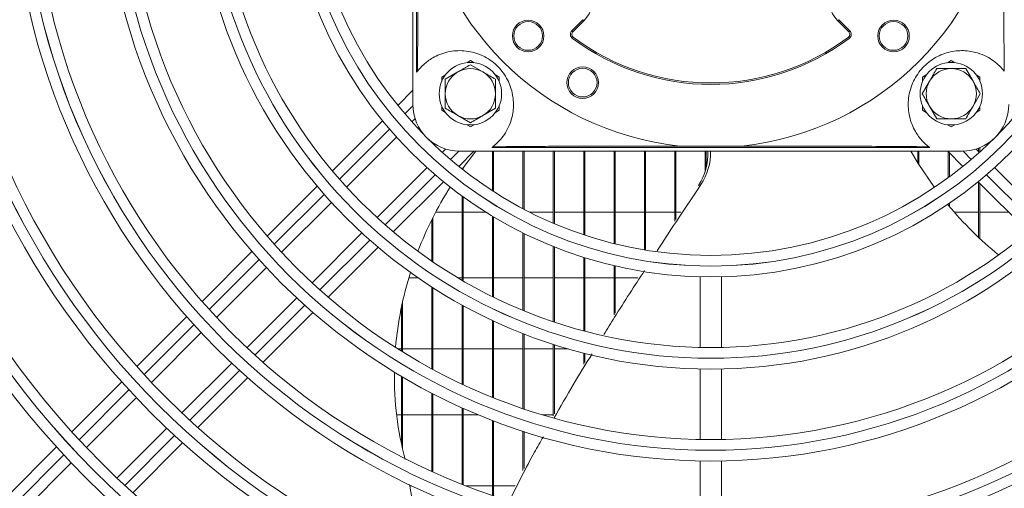
# Model space of a CAD drawing. Extents: x -3939 to 870, y 15752 to 17924.
# Drawn here: x -2890 to -2753, y 16785 to 16850 of the extents above; entities that cross this region are included whole.
import ezdxf

# ---------------------------------------------------------------- set-up
doc = ezdxf.new("R2010")
doc.units = 0
doc.header["$MEASUREMENT"] = 0
doc.layers.get('0').update_dxf_attribs({"linetype": 'CONTINUOUS'})

msp = doc.modelspace()

# ---------------------------------------------------------------- linework, layer by layer
at = {"color": 7, "linetype": 'Continuous', "lineweight": 15}
for p, q in [((-2835.553869, 16838.014953), (-2835.553869, 16908.014953)), ((-2835.053869, 16903.514953), (-2835.053869, 16842.514953)), ((-2811.87296, 16849.82185), (-2813.412271, 16848.282539)), ((-2813.27085, 16848.141118), (-2811.731539, 16849.680429)), ((-2811.87296, 16849.82185), (-2811.731539, 16849.680429)), ((-2776.234778, 16849.82185), (-2776.3762, 16849.680429)), ((-2776.3762, 16849.680429), (-2774.836889, 16848.141118)), ((-2774.695467, 16848.282539), (-2776.234778, 16849.82185)), ((-2813.412271, 16848.282539), (-2813.27085, 16848.141118)), ((-2813.336484, 16847.226956), (-2813.216716, 16847.38713)), ((-2774.771255, 16847.226956), (-2774.891023, 16847.38713)), ((-2774.695467, 16848.282539), (-2774.836889, 16848.141118)), ((-2828.073371, 16843.833821), (-2827.553869, 16844.133755)), ((-2827.553869, 16844.133755), (-2827.034367, 16843.833821)), ((-2827.553869, 16843.556405), (-2825.803869, 16842.546042)), ((-2761.073371, 16843.833821), (-2760.553869, 16844.133755)), ((-2760.553869, 16844.133755), (-2760.034367, 16843.833821)), ((-2831.553869, 16841.824354), (-2831.034367, 16842.124288)), ((-2831.553869, 16841.224485), (-2831.553869, 16841.824354)), ((-2831.053869, 16841.535679), (-2829.303869, 16842.546042)), ((-2824.073371, 16842.124288), (-2823.553869, 16841.824354)), ((-2823.553869, 16841.824354), (-2823.553869, 16841.224485)), ((-2764.553869, 16841.824354), (-2764.034367, 16842.124288)), ((-2764.553869, 16841.224485), (-2764.553869, 16841.824354)), ((-2758.533143, 16843.014953), (-2757.52278, 16841.264953)), ((-2757.073371, 16842.124288), (-2756.553869, 16841.824354)), ((-2756.553869, 16841.824354), (-2756.553869, 16841.224485)), ((-2764.595321, 16839.514953), (-2763.584958, 16841.264953)), ((-2835.553869, 16840.000234), (-2837.666549, 16837.887554)), ((-2756.512417, 16839.514953), (-2757.52278, 16837.764953)), ((-2831.553869, 16837.205552), (-2831.553869, 16837.805421)), ((-2823.553869, 16837.805421), (-2823.553869, 16837.205552)), ((-2764.553869, 16837.205552), (-2764.553869, 16837.805421)), ((-2762.574595, 16836.014953), (-2763.584958, 16837.764953)), ((-2756.553869, 16837.805421), (-2756.553869, 16837.205552)), ((-2831.034367, 16836.905617), (-2831.553869, 16837.205552)), ((-2827.553869, 16835.473501), (-2829.303869, 16836.483864)), ((-2824.053869, 16837.494227), (-2825.803869, 16836.483864)), ((-2823.553869, 16837.205552), (-2824.073371, 16836.905617)), ((-2764.034367, 16836.905617), (-2764.553869, 16837.205552)), ((-2756.553869, 16837.205552), (-2757.073371, 16836.905617)), ((-2839.799522, 16835.754582), (-2846.781399, 16828.772705)), ((-2835.716307, 16835.595155), (-2835.252566, 16836.058897)), ((-2827.553869, 16834.896151), (-2828.073371, 16835.196085)), ((-2827.034367, 16835.196085), (-2827.553869, 16834.896151)), ((-2760.553869, 16834.896151), (-2761.073371, 16835.196085)), ((-2760.034367, 16835.196085), (-2760.553869, 16834.896151)), ((-2844.799098, 16826.512365), (-2837.840523, 16833.47094)), ((-2798.31989, 16832.237495), (-2789.787848, 16832.237495)), ((-2754.956664, 16832.922453), (-2755.014507, 16832.922453)), ((-2831.009925, 16831.816256), (-2831.473667, 16831.352515)), ((-2829.181268, 16829.402273), (-2827.068588, 16831.514953)), ((-2829.053869, 16831.514953), (-2759.053869, 16831.514953)), ((-2826.782663, 16831.514953), (-2828.703869, 16828.992542)), ((-2824.553869, 16832.014953), (-2763.553869, 16832.014953)), ((-2824.470536, 16825.995527), (-2824.470536, 16831.514953)), ((-2824.320536, 16825.898832), (-2824.320536, 16831.514953)), ((-2820.237203, 16823.513104), (-2820.237203, 16831.514953)), ((-2820.087203, 16823.434054), (-2820.087203, 16831.514953)), ((-2816.003869, 16821.496049), (-2816.003869, 16831.514953)), ((-2815.853869, 16821.432398), (-2815.853869, 16831.514953)), ((-2811.770536, 16819.891326), (-2811.770536, 16831.514953)), ((-2811.620536, 16819.841536), (-2811.620536, 16831.514953)), ((-2807.537203, 16818.662403), (-2807.537203, 16831.514953)), ((-2807.387203, 16818.625411), (-2807.387203, 16831.514953)), ((-2803.303869, 16817.784187), (-2803.303869, 16831.514953)), ((-2803.153869, 16817.759274), (-2803.153869, 16831.514953)), ((-2799.070536, 16821.784678), (-2799.070536, 16831.514953)), ((-2798.920536, 16822.011257), (-2798.920536, 16831.514953)), ((-2794.837203, 16828.725635), (-2794.837203, 16831.514953)), ((-2794.687203, 16829.266349), (-2794.687203, 16831.514953)), ((-2765.203869, 16829.857232), (-2765.203869, 16831.514953)), ((-2765.053869, 16829.618351), (-2765.053869, 16831.514953)), ((-2761.039151, 16831.514953), (-2758.92647, 16829.402273)), ((-2760.970536, 16827.832068), (-2760.970536, 16831.446338)), ((-2760.820536, 16827.942283), (-2760.820536, 16831.296338)), ((-2756.634072, 16831.352515), (-2757.097813, 16831.816256)), ((-2756.737203, 16831.455646), (-2756.737203, 16831.941811)), ((-2756.587203, 16831.394659), (-2756.587203, 16832.001172)), ((-2833.597882, 16829.228299), (-2840.556457, 16822.269724)), ((-2828.553869, 16828.904297), (-2828.553869, 16829.201186)), ((-2747.551281, 16822.269724), (-2754.509856, 16829.228299)), ((-2848.910485, 16826.643619), (-2855.868593, 16819.68551)), ((-2838.296117, 16820.287423), (-2831.31424, 16827.2693)), ((-2795.782948, 16826.75066), (-2795.426676, 16826.86642)), ((-2756.793498, 16827.2693), (-2749.811621, 16820.287423)), ((-2756.737203, 16819.507264), (-2756.737203, 16827.213005)), ((-2756.587203, 16819.366466), (-2756.587203, 16827.063005)), ((-2828.703869, 16813.542721), (-2828.703869, 16825.261655)), ((-2853.864398, 16817.447065), (-2846.922352, 16824.389111)), ((-2828.553869, 16813.45558), (-2828.553869, 16825.153173)), ((-2760.970536, 16824.007085), (-2760.970536, 16824.163207)), ((-2760.820536, 16823.828075), (-2760.820536, 16824.265127)), ((-2832.386551, 16823.037453), (-2828.703869, 16823.037453)), ((-2828.553869, 16823.037453), (-2825.410679, 16823.037453)), ((-2824.470536, 16811.270356), (-2824.470536, 16822.459771)), ((-2819.317469, 16823.037453), (-2816.003869, 16823.037453)), ((-2815.853869, 16823.037453), (-2811.770536, 16823.037453)), ((-2811.620536, 16823.037453), (-2807.537203, 16823.037453)), ((-2807.387203, 16823.037453), (-2803.303869, 16823.037453)), ((-2803.153869, 16823.037453), (-2799.070536, 16823.037453)), ((-2798.920536, 16823.037453), (-2798.241172, 16823.037453)), ((-2760.141382, 16823.037453), (-2756.737203, 16823.037453)), ((-2756.587203, 16823.037453), (-2752.561651, 16823.037453)), ((-2832.937203, 16816.2201), (-2832.937203, 16821.965616)), ((-2832.787203, 16816.117696), (-2832.787203, 16822.263788)), ((-2824.320536, 16811.196689), (-2824.320536, 16822.369826)), ((-2842.679711, 16820.146471), (-2849.621758, 16813.204424)), ((-2820.237203, 16809.359616), (-2820.237203, 16820.143098)), ((-2820.087203, 16809.298123), (-2820.087203, 16820.069079)), ((-2857.995461, 16817.558642), (-2864.947851, 16810.606253)), ((-2847.383312, 16811.200229), (-2840.425203, 16818.158337)), ((-2816.003869, 16807.778718), (-2816.003869, 16818.250023)), ((-2815.853869, 16807.728439), (-2815.853869, 16818.190141)), ((-2811.770536, 16806.504137), (-2811.770536, 16816.737784)), ((-2811.620536, 16806.464362), (-2811.620536, 16816.690782)), ((-2862.927727, 16808.383736), (-2855.987101, 16815.324361)), ((-2807.537203, 16808.7248), (-2807.537203, 16815.576292)), ((-2807.387203, 16808.958505), (-2807.387203, 16815.541287)), ((-2834.817991, 16813.872453), (-2836.139676, 16813.872453)), ((-2828.703869, 16813.872453), (-2829.26372, 16813.872453)), ((-2824.470536, 16813.872453), (-2828.553869, 16813.872453)), ((-2820.237203, 16813.872453), (-2824.320536, 16813.872453)), ((-2816.003869, 16813.872453), (-2820.087203, 16813.872453)), ((-2811.770536, 16813.872453), (-2815.853869, 16813.872453)), ((-2807.537203, 16813.872453), (-2811.620536, 16813.872453)), ((-2804.233263, 16813.872453), (-2807.387203, 16813.872453)), ((-2795.553869, 16814.034024), (-2795.553869, 16804.201299)), ((-2792.553869, 16804.201299), (-2792.553869, 16814.034024)), ((-2832.937203, 16801.229328), (-2832.937203, 16812.619297)), ((-2832.787203, 16801.148281), (-2832.787203, 16812.522988)), ((-2851.744461, 16811.081721), (-2858.685086, 16804.141095)), ((-2837.020536, 16803.596258), (-2837.020536, 16810.479628)), ((-2856.462569, 16802.120971), (-2849.51018, 16809.073361)), ((-2837.170536, 16803.689325), (-2837.170536, 16809.778496)), ((-2828.703869, 16799.092919), (-2828.703869, 16810.094953)), ((-2828.553869, 16799.022794), (-2828.553869, 16810.012581)), ((-2867.073332, 16808.480772), (-2874.022026, 16801.532077)), ((-2824.470536, 16797.25272), (-2824.470536, 16807.942875)), ((-2824.320536, 16797.192671), (-2824.320536, 16807.872971)), ((-2871.989791, 16799.321672), (-2865.050085, 16806.261378)), ((-2820.237203, 16795.68758), (-2820.237203, 16806.127122)), ((-2820.087203, 16795.636951), (-2820.087203, 16806.068598)), ((-2816.003869, 16794.679345), (-2816.003869, 16804.620901)), ((-2837.646229, 16803.987453), (-2837.170536, 16803.987453)), ((-2837.020536, 16803.987453), (-2832.937203, 16803.987453)), ((-2832.787203, 16803.987453), (-2828.703869, 16803.987453)), ((-2828.553869, 16803.987453), (-2824.470536, 16803.987453)), ((-2824.320536, 16803.987453), (-2820.237203, 16803.987453)), ((-2820.087203, 16803.987453), (-2816.003869, 16803.987453)), ((-2815.853869, 16794.940739), (-2815.853869, 16804.572942)), ((-2815.853869, 16803.987453), (-2813.922265, 16803.987453)), ((-2811.770536, 16801.849683), (-2811.770536, 16803.404116)), ((-2811.620536, 16802.093983), (-2811.620536, 16803.366111)), ((-2860.807444, 16802.018737), (-2867.74715, 16795.079031)), ((-2795.553869, 16801.200617), (-2795.553869, 16791.388734)), ((-2792.553869, 16791.388734), (-2792.553869, 16801.200617)), ((-2876.146582, 16799.407521), (-2883.092751, 16792.461353)), ((-2865.536745, 16793.046796), (-2858.588051, 16799.99549)), ((-2837.170536, 16790.788578), (-2837.170536, 16800.180328)), ((-2837.020536, 16790.108486), (-2837.020536, 16800.091739)), ((-2832.937203, 16786.94005), (-2832.937203, 16797.835062)), ((-2832.787203, 16786.872447), (-2832.787203, 16797.757671)), ((-2881.050996, 16790.260467), (-2874.111919, 16797.199544)), ((-2828.703869, 16785.150398), (-2828.703869, 16795.792501)), ((-2828.553869, 16785.091392), (-2828.553869, 16795.72537)), ((-2837.170536, 16794.822453), (-2837.836273, 16794.822453)), ((-2832.937203, 16794.822453), (-2837.020536, 16794.822453)), ((-2828.703869, 16794.822453), (-2832.787203, 16794.822453)), ((-2826.455452, 16794.822453), (-2828.553869, 16794.822453)), ((-2824.470536, 16783.596672), (-2824.470536, 16794.029157)), ((-2824.320536, 16783.545788), (-2824.320536, 16793.971557)), ((-2816.003869, 16794.822453), (-2817.527739, 16794.822453)), ((-2869.869278, 16792.956903), (-2876.808355, 16786.017827)), ((-2820.237203, 16787.050389), (-2820.237203, 16792.526676)), ((-2820.087203, 16787.342011), (-2820.087203, 16792.478035)), ((-2874.607469, 16783.976071), (-2867.661301, 16790.92224)), ((-2885.21666, 16790.337444), (-2892.161025, 16783.393078)), ((-2795.553869, 16788.388246), (-2795.553869, 16778.576865)), ((-2792.553869, 16778.576865), (-2792.553869, 16788.388246)), ((-2890.111589, 16781.199874), (-2883.172962, 16788.138501)), ((-2836.008796, 16784.937453), (-2835.753467, 16784.937453)), ((-2828.158949, 16784.937453), (-2824.470536, 16784.937453)), ((-2824.320536, 16784.937453), (-2821.324025, 16784.937453))]:
    msp.add_line(p, q, dxfattribs=at)
at = {"color": 8, "linetype": 'Continuous', "lineweight": 15}
for p, q in [((-2836.705773, 16836.727006), (-2835.552474, 16837.880305)), ((-2845.80188, 16827.630899), (-2838.833624, 16834.599155)), ((-2829.188509, 16831.516348), (-2830.341812, 16830.363045)), ((-2757.765922, 16830.363049), (-2758.919221, 16831.516348)), ((-2832.469663, 16828.235194), (-2839.437918, 16821.266939)), ((-2748.669816, 16821.266942), (-2755.638071, 16828.235198)), ((-2854.876283, 16818.556496), (-2847.927558, 16825.505221)), ((-2841.563596, 16819.141261), (-2848.512322, 16812.192535)), ((-2863.946239, 16809.48654), (-2857.000719, 16816.43206)), ((-2850.636757, 16810.0681), (-2857.582277, 16803.12258)), ((-2873.013343, 16800.419436), (-2866.069896, 16807.362883)), ((-2859.705935, 16800.998922), (-2866.649382, 16794.055475)), ((-2882.078511, 16791.354268), (-2875.136482, 16798.296297)), ((-2868.772521, 16791.932336), (-2875.714549, 16784.990308)), ((-2891.142302, 16782.290477), (-2884.201286, 16789.231493))]:
    msp.add_line(p, q, dxfattribs=at)
at = {"color": 7, "linetype": 'Continuous', "lineweight": 15, "flags": 128}
msp.add_lwpolyline([(-2766.197321, 16831.514953), (-2765.181867, 16829.822016), (-2762.907273, 16826.475834)], dxfattribs=at)
at = {"color": 7, "linetype": 'Continuous', "lineweight": 15}
for centre, radius in [((-2794.053869, 16873.014953), 168.5), ((-2794.053869, 16873.014953), 167.001), ((-2794.053869, 16873.014953), 166.999), ((-2794.053869, 16873.014953), 165.5), ((-2794.053869, 16873.014953), 161.5), ((-2794.053869, 16873.014953), 160.001), ((-2794.053869, 16873.014953), 159.999), ((-2794.053869, 16873.014953), 158.5), ((-2794.053869, 16873.014953), 148.69), ((-2794.053869, 16873.014953), 147.191), ((-2794.053869, 16873.014953), 147.189), ((-2794.053869, 16873.014953), 145.69), ((-2794.053869, 16873.014953), 135.88), ((-2794.053869, 16873.014953), 134.381), ((-2794.053869, 16873.014953), 134.379), ((-2794.053869, 16873.014953), 132.88), ((-2794.053869, 16873.014953), 123.07), ((-2794.053869, 16873.014953), 121.571), ((-2794.053869, 16873.014953), 121.569), ((-2794.053869, 16873.014953), 120.07), ((-2794.053869, 16873.014953), 110.26), ((-2794.053869, 16873.014953), 108.761), ((-2794.053869, 16873.014953), 108.759), ((-2794.053869, 16873.014953), 107.26), ((-2794.053869, 16873.014953), 97.45), ((-2794.053869, 16873.014953), 95.951), ((-2794.053869, 16873.014953), 95.949), ((-2794.053869, 16873.014953), 94.45), ((-2794.053869, 16873.014953), 84.64), ((-2794.053869, 16873.014953), 83.141), ((-2794.053869, 16873.014953), 83.139), ((-2794.053869, 16873.014953), 81.64), ((-2794.053869, 16873.014953), 71.83), ((-2794.053869, 16873.014953), 70.331), ((-2794.053869, 16873.014953), 70.329), ((-2794.053869, 16873.014953), 68.83), ((-2794.053869, 16873.014953), 59), ((-2794.053869, 16873.014953), 57.501), ((-2794.053869, 16873.014953), 57.499), ((-2794.053869, 16873.014953), 56), ((-2819.509713, 16847.559109), 2.2), ((-2819.509713, 16847.559109), 2), ((-2768.598025, 16847.559109), 2.2), ((-2768.598025, 16847.559109), 2), ((-2827.553869, 16839.514953), 4.35), ((-2811.906111, 16841.064093), 2.2), ((-2811.906111, 16841.064093), 2), ((-2760.553869, 16839.514953), 4.35)]:
    msp.add_circle(centre, radius, dxfattribs=at)
for centre, radius, start, end in [((-2794.053869, 16873.014953), 41, 185.97239492, 264.02760508), ((-2794.053869, 16873.014953), 41, 275.97239492, 354.02760508), ((-2814.559966, 16852.508856), 4, 315, 135), ((-2773.547773, 16852.508856), 4, 45, 225), ((-2812.917296, 16847.787565), 0.7, 135, 233.2132107), ((-2812.917296, 16847.787565), 0.5, 135, 233.2132107), ((-2794.053869, 16873.014953), 32.2, 233.2132107, 306.7867893), ((-2794.053869, 16873.014953), 32, 233.2132107, 306.7867893), ((-2775.190442, 16847.787565), 0.5, 306.7867893, 45), ((-2775.190442, 16847.787565), 0.7, 306.7867893, 45), ((-2829.053869, 16838.014953), 7.5, 141.7525004, 143.13010235), ((-2827.553869, 16839.514953), 3.5, 120, 180), ((-2827.553869, 16839.514953), 3.5, 60, 120), ((-2827.553869, 16839.514953), 3.5, 0, 60), ((-2760.553869, 16839.514953), 3.5, 90, 150), ((-2760.553869, 16839.514953), 3.5, 30, 90), ((-2760.553869, 16839.514953), 3.5, 150, 210), ((-2760.553869, 16839.514953), 3.5, 330, 30), ((-2827.553869, 16839.514953), 3.5, 180, 240), ((-2827.553869, 16839.514953), 3.5, 300, 0), ((-2829.053869, 16838.014953), 6.5, 180, 270), ((-2760.553869, 16839.514953), 3.5, 210, 270), ((-2760.553869, 16839.514953), 3.5, 270, 330), ((-2759.053869, 16838.014953), 6.5, 270, 0), ((-2827.553869, 16839.514953), 3.5, 240, 300), ((-2829.053869, 16838.014953), 7.5, 306.86989765, 308.2474996), ((-2759.053869, 16838.014953), 7.5, 231.7525004, 233.13010235), ((-2802.483459, 16831.166583), 8.024788, 326.61340881, 2.4880898), ((-2802.120427, 16831.279341), 8.017492, 326.60473491, 1.684005), ((-2786.994693, 16799.057812), 51.336519, 147.66445574, 158.83645058), ((-2721.540421, 16856.868768), 51.328589, 219.80836115, 230.83698371), ((-2789.816248, 16800.035395), 48.346489, 162.42141049, 175.09675039), ((-2792.939856, 16800.175838), 45.21454, 179.24779013, 194.85530275)]:
    msp.add_arc(centre, radius, start, end, dxfattribs=at)
for points, knots in [([(-2834.943949, 16842.6579), (-2834.941241, 16842.842909), (-2834.92827, 16843.729122), (-2834.90798, 16845.560371), (-2834.88189, 16848.81154), (-2834.860117, 16852.973439), (-2834.844346, 16858.050764), (-2834.834904, 16863.329178), (-2834.83252, 16866.941929), (-2834.831327, 16868.748932)], [0, 0, 0, 0, 0.0295199354, 0.141404264, 0.2534835074, 0.4341464875, 0.6152926308, 0.8075795115, 1, 1, 1, 1]), ([(-2753.276411, 16868.748932), (-2753.275255, 16866.987787), (-2753.272944, 16863.466601), (-2753.26473, 16858.764576), (-2753.253129, 16854.672456), (-2753.238746, 16851.188402), (-2753.218846, 16847.859736), (-2753.194329, 16844.921953), (-2753.173313, 16843.363907), (-2753.16379, 16842.6579)], [0, 0, 0, 0, 0.18752562175, 0.37493367097, 0.50379699138, 0.63256289549, 0.76263021546, 0.89243923061, 1, 1, 1, 1]), ([(-2834.943949, 16842.6579), (-2834.672888, 16842.973376), (-2834.131319, 16843.603685), (-2832.775524, 16844.614201), (-2830.893967, 16845.409169), (-2828.477887, 16845.621858), (-2826.103299, 16845.054184), (-2824.057053, 16843.766683), (-2822.562483, 16841.994736), (-2821.687138, 16839.913606), (-2821.461361, 16837.746396), (-2821.866765, 16835.469751), (-2822.981527, 16833.398407), (-2823.92463, 16832.55814), (-2824.410922, 16832.124873)], [0, 0, 0, 0, 0.0770393107, 0.1539218514, 0.2489988432, 0.3298665263, 0.4110780009, 0.4842470769, 0.5553989702, 0.6264508034, 0.6979706272, 0.7731220589, 0.8830149911, 1, 1, 1, 1]), ([(-2763.696817, 16832.124873), (-2764.012292, 16832.395934), (-2764.642602, 16832.937503), (-2765.653117, 16834.293298), (-2766.448085, 16836.174855), (-2766.660774, 16838.590935), (-2766.093101, 16840.965523), (-2764.805599, 16843.011769), (-2763.033652, 16844.506339), (-2760.952523, 16845.381684), (-2758.785312, 16845.607461), (-2756.508668, 16845.202057), (-2754.437324, 16844.087295), (-2753.597056, 16843.144192), (-2753.16379, 16842.6579)], [0, 0, 0, 0, 0.0770393107, 0.1539218514, 0.2489988432, 0.3298665263, 0.4110780009, 0.4842470769, 0.5553989702, 0.6264508034, 0.6979706272, 0.7731220589, 0.8830149911, 1, 1, 1, 1]), ([(-2829.303869, 16842.546042), (-2829.262399, 16842.569984), (-2828.671445, 16842.911172), (-2828.092338, 16843.24552), (-2827.553869, 16843.556405)], [0, 0, 0, 0, 0.0701742245, 1, 1, 1, 1]), ([(-2825.803869, 16842.546042), (-2825.762399, 16842.522099), (-2825.171445, 16842.180912), (-2824.592338, 16841.846564), (-2824.053869, 16841.535679)], [0, 0, 0, 0, 0.0701742245, 1, 1, 1, 1]), ([(-2763.584958, 16841.264953), (-2763.561016, 16841.306423), (-2763.219828, 16841.897377), (-2762.88548, 16842.476484), (-2762.574595, 16843.014953)], [0, 0, 0, 0, 0.0701742245, 1, 1, 1, 1]), ([(-2762.574595, 16843.014953), (-2762.438768, 16843.014953), (-2761.780869, 16843.014953), (-2761.096749, 16843.014953), (-2760.553869, 16843.014953)], [0, 0, 0, 0, 0.2064562527, 1, 1, 1, 1]), ([(-2760.553869, 16843.014953), (-2760.397786, 16843.014953), (-2759.714056, 16843.014953), (-2759.047521, 16843.014953), (-2758.533143, 16843.014953)], [0, 0, 0, 0, 0.228281459, 1, 1, 1, 1]), ([(-2831.053869, 16839.514953), (-2831.053869, 16840.057832), (-2831.053869, 16840.741953), (-2831.053869, 16841.399852), (-2831.053869, 16841.535679)], [0, 0, 0, 0, 0.7935437473, 1, 1, 1, 1]), ([(-2824.053869, 16841.535679), (-2824.053869, 16841.399852), (-2824.053869, 16840.741953), (-2824.053869, 16840.057832), (-2824.053869, 16839.514953)], [0, 0, 0, 0, 0.2064562527, 1, 1, 1, 1]), ([(-2757.52278, 16841.264953), (-2757.498838, 16841.223483), (-2757.15765, 16840.632529), (-2756.823302, 16840.053422), (-2756.512417, 16839.514953)], [0, 0, 0, 0, 0.0701742245, 1, 1, 1, 1]), ([(-2831.053869, 16837.494227), (-2831.053869, 16838.008605), (-2831.053869, 16838.67514), (-2831.053869, 16839.35887), (-2831.053869, 16839.514953)], [0, 0, 0, 0, 0.771718541, 1, 1, 1, 1]), ([(-2824.053869, 16839.514953), (-2824.053869, 16839.35887), (-2824.053869, 16838.67514), (-2824.053869, 16838.008605), (-2824.053869, 16837.494227)], [0, 0, 0, 0, 0.228281459, 1, 1, 1, 1]), ([(-2763.584958, 16837.764953), (-2763.608901, 16837.806423), (-2763.950088, 16838.397377), (-2764.284436, 16838.976484), (-2764.595321, 16839.514953)], [0, 0, 0, 0, 0.0701742245, 1, 1, 1, 1]), ([(-2757.52278, 16837.764953), (-2757.546723, 16837.723483), (-2757.887911, 16837.132529), (-2758.222258, 16836.553422), (-2758.533143, 16836.014953)], [0, 0, 0, 0, 0.0701742245, 1, 1, 1, 1]), ([(-2829.303869, 16836.483864), (-2829.345339, 16836.507807), (-2829.936293, 16836.848994), (-2830.5154, 16837.183342), (-2831.053869, 16837.494227)], [0, 0, 0, 0, 0.0701742245, 1, 1, 1, 1]), ([(-2825.803869, 16836.483864), (-2825.845339, 16836.459921), (-2826.436293, 16836.118734), (-2827.0154, 16835.784386), (-2827.553869, 16835.473501)], [0, 0, 0, 0, 0.0701742245, 1, 1, 1, 1]), ([(-2760.553869, 16836.014953), (-2761.096749, 16836.014953), (-2761.780869, 16836.014953), (-2762.438768, 16836.014953), (-2762.574595, 16836.014953)], [0, 0, 0, 0, 0.7935437473, 1, 1, 1, 1]), ([(-2758.533143, 16836.014953), (-2759.047521, 16836.014953), (-2759.714056, 16836.014953), (-2760.397786, 16836.014953), (-2760.553869, 16836.014953)], [0, 0, 0, 0, 0.771718541, 1, 1, 1, 1]), ([(-2798.31989, 16832.237495), (-2800.081035, 16832.236339), (-2803.602222, 16832.234028), (-2808.304246, 16832.225813), (-2812.396366, 16832.214213), (-2815.88042, 16832.19983), (-2819.209086, 16832.17993), (-2822.146869, 16832.155412), (-2823.704915, 16832.134396), (-2824.410922, 16832.124873)], [0, 0, 0, 0, 0.18752562175, 0.37493367097, 0.50379699138, 0.63256289549, 0.76263021546, 0.89243923061, 1, 1, 1, 1]), ([(-2763.696817, 16832.124873), (-2763.881825, 16832.127581), (-2764.768039, 16832.140552), (-2766.599287, 16832.160842), (-2769.850457, 16832.186932), (-2774.012355, 16832.208705), (-2779.089681, 16832.224476), (-2784.368094, 16832.233918), (-2787.980845, 16832.236302), (-2789.787848, 16832.237495)], [0, 0, 0, 0, 0.0295199354, 0.141404264, 0.2534835074, 0.4341464875, 0.6152926308, 0.8075795115, 1, 1, 1, 1]), ([(-2795.426676, 16826.86642), (-2797.465399, 16823.833113), (-2799.536322, 16820.751896), (-2801.544225, 16817.622755), (-2801.575446, 16817.5741)], [0, 0, 0, 0, 0.9844510132, 1, 1, 1, 1]), ([(-2803.284902, 16814.910709), (-2804.691104, 16812.754672), (-2806.612559, 16809.808632), (-2808.448818, 16806.799983), (-2808.941225, 16805.993192)], [0, 0, 0, 0, 0.7318426665, 1, 1, 1, 1]), ([(-2810.60009, 16803.291459), (-2811.486264, 16801.871322), (-2813.308845, 16798.950549), (-2815.005231, 16795.941618), (-2815.876801, 16794.395687)], [0, 0, 0, 0, 0.4862193971, 1, 1, 1, 1]), ([(-2817.38524, 16791.767038), (-2817.804657, 16791.045894), (-2819.465577, 16788.190118), (-2820.934484, 16785.210484), (-2822.032461, 16782.983271)], [0, 0, 0, 0, 0.2525212598, 1, 1, 1, 1]), ([(-2836.040111, 16785.117453), (-2835.932665, 16784.564078), (-2835.520605, 16782.441856), (-2835.621842, 16778.876721), (-2836.290966, 16775.967294), (-2836.591507, 16774.660506)], [0, 0, 0, 0, 0.1626875675, 0.6239157944, 1, 1, 1, 1])]:
    msp.add_open_spline(points, degree=3, knots=knots, dxfattribs=at)

doc.saveas('drawing.dxf')
